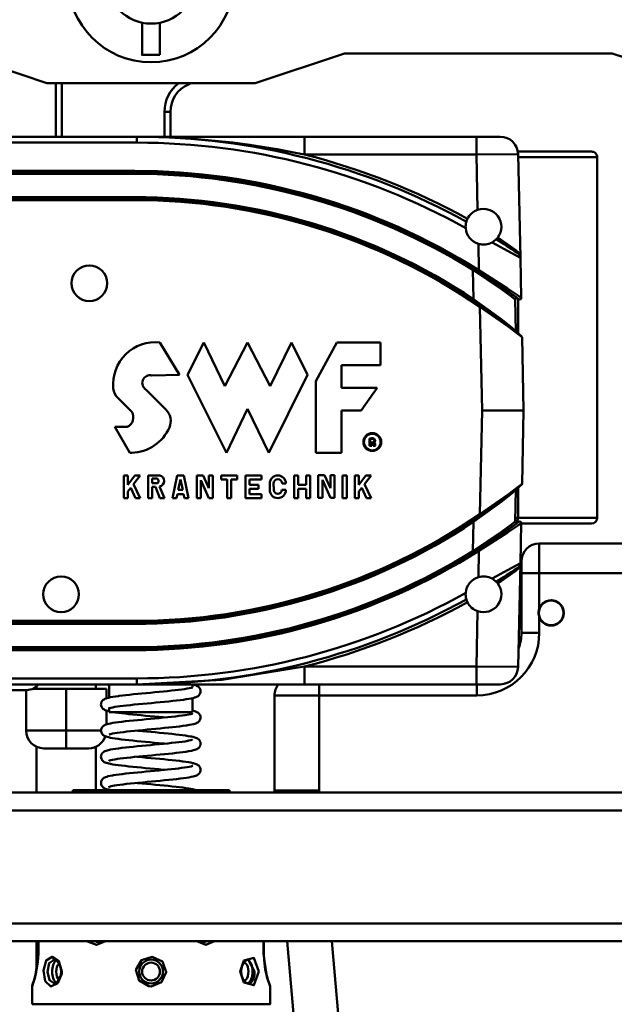
# Model space of a CAD drawing. Units: millimetres. Extents: x 59 to 11939, y 24 to 8424.
# Drawn here: x 2152 to 2321, y 6139 to 6418 of the extents above; entities that cross this region are included whole.
import ezdxf

# ---------------------------------------------------------------- set-up
doc = ezdxf.new("R2010")
doc.units = ezdxf.units.MM
doc.header["$MEASUREMENT"] = 0
doc.layers.add('(1) Shape lines', color=7, linetype='Continuous', lineweight=35, true_color=0x000000)
doc.layers.add('(6) Dimensions', color=7, linetype='Continuous', lineweight=35, true_color=0x000000)
doc.styles.add('Arial', font='arial.ttf')
doc.styles.add('Microsoft YaHei', font='arial.ttf')
doc.dimstyles.new('Vertex Style', dxfattribs={"dimscale": 20, "dimtxt": 0.18, "dimasz": 3.6, "dimexe": 1.8, "dimexo": 0.0625, "dimgap": 1.7, "dimtad": 1, "dimdec": 1, "dimdsep": 46, "dimtxsty": 'Arial', "dimblk1": 'CLOSED', "dimblk2": 'CLOSED', "dimsah": 1, "dimcen": 0.09, "dimdle": 1.8, "dimadec": 1, "dimazin": 2, "dimtfac": 0.65, "dimtdec": 4, "dimtmove": 0, "dimatfit": 3, "dimfxl": 1, "dimtolj": 1, "dimtzin": 0, "dimlwe": 25, "dimarcsym": 0})

# ---------------------------------------------------------------- blocks, each defined once
blk = doc.blocks.new('_Closed')
at = {"color": 0, "linetype": 'ByBlock', "lineweight": -2}
for p, q in [((-1, 0.166667), (0, 0)), ((-1, 0.166667), (-1, -0.166667)), ((0, 0), (-1, -0.166667)), ((0, 0), (-1, 0))]:
    blk.add_line(p, q, dxfattribs=at)
blk = doc.blocks.new('*D7')
at = {"layer": '(6) Dimensions', "color": 9, "lineweight": 25}
for p, q in [((1741.77, 6596.77), (1741.77, 5743.38)), ((2189.54, 6031.93), (2189.54, 5743.38)), ((1741.77, 5779.38), (1380.88, 5779.38)), ((2117.54, 5779.38), (1813.77, 5779.38))]:
    blk.add_line(p, q, dxfattribs=at)
at = {"layer": 'Defpoints', "color": 0}
for p in [(1741.77, 6598.02), (2189.54, 6033.18), (1741.77, 5779.38)]:
    blk.add_point(p, dxfattribs=at)
at = {"layer": '(6) Dimensions', "color": 9, "lineweight": 25, "xscale": 72, "yscale": 72, "zscale": 72}
for p, rotation in [((1741.77, 5779.38), 180.0000014787794), ((2189.54, 5779.38), 1.478779380249567e-06)]:
    blk.add_blockref('_Closed', p, dxfattribs=dict(at, rotation=rotation))
at = {"layer": '(6) Dimensions', "color": 7, "lineweight": 35, "insert": (1488.82, 5845.74), "char_height": 70, "attachment_point": 5, "rotation": 0, "style": 'Microsoft YaHei'}
blk.add_mtext('\\A1;529', dxfattribs=at)
blk = doc.blocks.new('*D8')
at = {"layer": '(6) Dimensions', "color": 9, "lineweight": 25}
for p, q in [((2188.29, 6442.64), (1240.48, 6442.64)), ((1276.48, 4176.15), (1276.48, 6370.64)), ((1571.33, 4104.15), (1240.48, 4104.15))]:
    blk.add_line(p, q, dxfattribs=at)
at = {"layer": 'Defpoints', "color": 0}
for p in [(1276.48, 6442.64), (2189.54, 6442.64), (1572.58, 4104.15)]:
    blk.add_point(p, dxfattribs=at)
at = {"layer": '(6) Dimensions', "color": 9, "lineweight": 25, "xscale": 72, "yscale": 72, "zscale": 72}
for p, rotation in [((1276.48, 6442.64), 90.00000120741826), ((1276.48, 4104.15), 270.0000012074183)]:
    blk.add_blockref('_Closed', p, dxfattribs=dict(at, rotation=rotation))
at = {"layer": '(6) Dimensions', "color": 7, "lineweight": 35, "insert": (1210.12, 4971.29), "char_height": 70, "attachment_point": 5, "rotation": 90, "style": 'Microsoft YaHei'}
blk.add_mtext('\\A1;3417', dxfattribs=at)
blk = doc.blocks.new('Crane_WorkSt_2_f4e681d9-f906-4126-879f-59bad7bcf42b')
at = {"layer": '(1) Shape lines', "color": 7, "lineweight": 50, "ltscale": 60}
for p, q in [((826.28, 2823.68), (826.28, 2834.48)), ((832.28, 2834.48), (832.28, 2823.68)), ((794.28, 2814.18), (764.28, 2824.18)), ((894.28, 2824.18), (864.28, 2814.18)), ((984.28, 2824.18), (894.28, 2824.18)), ((1044.28, 2804.18), (984.28, 2824.18)), ((864.28, 2814.18), (794.28, 2814.18)), ((797.28, 2814.18), (797.28, 2796.18)), ((799.28, 2796.18), (799.28, 2814.18)), ((841.85, 2813.75), (841.68, 2814.16)), ((833.78, 2804.56), (833.78, 2796.18)), ((835.78, 2804.56), (833.78, 2804.56)), ((835.78, 2796.18), (835.78, 2804.56)), ((824.53, 2796.18), (762.03, 2796.18)), ((824.53, 2796.18), (826.57, 2796.17)), ((824.53, 2796.18), (824.53, 2794.18)), ((880.84, 2790.18), (880.84, 2796.18)), ((938.66, 2796.18), (880.84, 2796.18)), ((938.66, 2790.18), (938.66, 2796.18)), ((946.66, 2796.18), (938.66, 2796.18)), ((762.03, 2794.18), (824.53, 2794.18)), ((880.84, 2790.18), (938.66, 2790.18)), ((938.66, 2790.18), (952.66, 2790.31)), ((938.66, 2790.18), (939.06, 2771.6)), ((953.42, 2755.45), (952.66, 2790.31)), ((952.68, 2789.28), (979.25, 2789.28)), ((977.35, 2791.18), (952.75, 2791.18)), ((979.25, 2789.28), (979.25, 2668.08)), ((823.78, 2784.68), (762.78, 2784.68)), ((762.78, 2784.18), (823.78, 2784.18)), ((762.78, 2783.68), (823.78, 2783.68)), ((823.78, 2784.68), (823.78, 2784.18)), ((823.78, 2784.18), (823.78, 2783.68)), ((823.78, 2775.88), (762.78, 2775.88)), ((823.78, 2775.88), (823.78, 2775.38)), ((823.78, 2775.38), (762.78, 2775.38)), ((762.78, 2774.88), (823.78, 2774.88)), ((823.78, 2775.38), (823.78, 2774.88)), ((939.31, 2760.18), (939.5, 2751.34)), ((953.71, 2741.99), (953.42, 2755.45)), ((937.72, 2751.76), (937.5, 2751.41)), ((937.5, 2751.41), (937.71, 2741.61)), ((939.5, 2751.34), (939.24, 2750.92)), ((937.71, 2741.61), (937.44, 2741.19)), ((940.05, 2739.43), (939.77, 2739.02)), ((951.95, 2730.88), (951.72, 2741.46)), ((952.67, 2730.08), (952.67, 2741.75)), ((939.77, 2739.02), (940.53, 2704.18)), ((832.26, 2727.06), (838.86, 2716.17)), ((841.58, 2716.17), (847.03, 2727.06)), ((847.03, 2727.06), (854.12, 2712.35)), ((854.12, 2712.35), (861.74, 2727.06)), ((861.74, 2727.06), (869.37, 2712.35)), ((869.37, 2712.35), (876.46, 2727.06)), ((876.46, 2727.06), (881.9, 2716.17)), ((884.63, 2713.99), (891.71, 2727.06)), ((891.71, 2727.06), (906.42, 2727.06)), ((906.42, 2727.06), (906.42, 2719.44)), ((954.53, 2704.18), (954, 2728.78)), ((906.42, 2719.44), (893.35, 2719.44)), ((893.35, 2719.44), (893.35, 2711.81)), ((838.86, 2716.17), (829.59, 2715.97)), ((854.66, 2690.01), (841.58, 2716.17)), ((881.9, 2716.17), (868.83, 2690.01)), ((884.63, 2690.01), (884.63, 2713.99)), ((827.62, 2711.18), (834.28, 2704.52)), ((893.35, 2711.81), (905.33, 2711.81)), ((905.33, 2711.81), (899.89, 2704.18)), ((822.77, 2703.7), (818.17, 2708.31)), ((861.74, 2704.73), (854.66, 2690.01)), ((868.83, 2690.01), (861.74, 2704.73)), ((893.35, 2704.18), (893.35, 2690.01)), ((899.89, 2704.18), (893.35, 2704.18)), ((940.53, 2704.18), (939.77, 2669.34)), ((940.53, 2704.18), (954.53, 2704.18)), ((954, 2679.58), (954.53, 2704.18)), ((822.1, 2690.01), (817.07, 2698.73)), ((817.07, 2698.73), (821.23, 2698.73)), ((902.73, 2692.27), (902.73, 2694.76)), ((902.93, 2694.6), (902.93, 2692.48)), ((903.27, 2692.48), (903.27, 2693.39)), ((903.27, 2693.39), (903.58, 2693.39)), ((903.47, 2693.19), (903.47, 2692.27)), ((903.58, 2693.19), (903.47, 2693.19)), ((903.82, 2692.69), (903.75, 2693.05)), ((903.95, 2693.09), (904.02, 2692.73)), ((904.38, 2692.75), (904.3, 2693.16)), ((904.49, 2693.2), (904.58, 2692.79)), ((822.79, 2690.01), (822.1, 2690.01)), ((893.35, 2690.01), (884.63, 2690.01)), ((903.47, 2692.27), (902.73, 2692.27)), ((902.93, 2692.48), (903.27, 2692.48)), ((904.77, 2692.27), (903.99, 2692.27)), ((904.1, 2692.48), (904.46, 2692.48)), ((820.12, 2682.39), (821.48, 2682.39)), ((820.12, 2674.76), (820.12, 2682.39)), ((821.48, 2679.21), (823.86, 2682.39)), ((821.48, 2682.39), (821.48, 2679.21)), ((825.57, 2682.39), (823.37, 2679.46)), ((823.86, 2682.39), (825.57, 2682.39)), ((828.29, 2682.39), (832.23, 2682.39)), ((828.29, 2674.76), (828.29, 2682.39)), ((829.65, 2681.3), (829.65, 2679.72)), ((831.31, 2681.3), (829.65, 2681.3)), ((829.65, 2679.72), (831.05, 2679.72)), ((836.46, 2674.76), (838.1, 2682.39)), ((838.1, 2682.39), (840.28, 2682.39)), ((839.19, 2680.97), (838.44, 2677.48)), ((839.93, 2677.48), (839.19, 2680.97)), ((840.28, 2682.39), (841.91, 2674.76)), ((844.64, 2682.39), (846.75, 2682.39)), ((844.64, 2674.76), (844.64, 2682.39)), ((848.72, 2674.76), (846, 2680.75)), ((846, 2680.75), (846, 2674.76)), ((846.75, 2682.39), (848.72, 2678.05)), ((848.72, 2678.05), (848.72, 2682.39)), ((848.72, 2682.39), (850.08, 2682.39)), ((850.08, 2682.39), (850.08, 2674.76)), ((852.81, 2681.02), (852.81, 2682.39)), ((852.81, 2682.39), (858.26, 2682.39)), ((854.85, 2681.02), (852.81, 2681.02)), ((854.85, 2674.76), (854.85, 2681.02)), ((858.26, 2681.02), (856.21, 2681.02)), ((856.21, 2681.02), (856.21, 2674.76)), ((858.26, 2682.39), (858.26, 2681.02)), ((860.98, 2682.39), (866.43, 2682.39)), ((860.98, 2674.76), (860.98, 2682.39)), ((866.43, 2681.02), (862.34, 2681.02)), ((862.34, 2681.02), (862.34, 2679.25)), ((866.43, 2682.39), (866.43, 2681.02)), ((869.16, 2677.48), (869.16, 2679.66)), ((870.46, 2679.66), (870.57, 2677.48)), ((874.6, 2679.66), (873.3, 2679.66)), ((877.33, 2682.39), (878.69, 2682.39)), ((877.33, 2674.76), (877.33, 2682.39)), ((878.69, 2682.39), (878.69, 2679.25)), ((881.41, 2682.39), (882.78, 2682.39)), ((881.41, 2679.25), (881.41, 2682.39)), ((882.78, 2682.39), (882.78, 2674.76)), ((885.5, 2682.49), (887.62, 2682.49)), ((885.5, 2674.87), (885.5, 2682.49)), ((886.86, 2680.86), (886.86, 2674.87)), ((889.59, 2674.87), (886.86, 2680.86)), ((887.62, 2682.49), (889.6, 2678.14)), ((889.6, 2682.49), (890.96, 2682.49)), ((889.6, 2678.14), (889.6, 2682.49)), ((890.96, 2682.49), (890.96, 2674.87)), ((893.68, 2682.39), (895.05, 2682.39)), ((893.68, 2674.76), (893.68, 2682.39)), ((895.05, 2682.39), (895.05, 2674.76)), ((897.77, 2682.38), (899.13, 2682.37)), ((897.77, 2674.75), (897.77, 2682.38)), ((899.13, 2679.2), (901.52, 2682.38)), ((899.13, 2682.37), (899.13, 2679.2)), ((903.22, 2682.37), (901.03, 2679.45)), ((901.52, 2682.38), (903.22, 2682.37)), ((822.45, 2678.23), (821.48, 2676.94)), ((821.48, 2676.94), (821.48, 2674.76)), ((824.06, 2674.76), (822.45, 2678.23)), ((823.37, 2679.46), (825.57, 2674.76)), ((830.73, 2678.57), (829.65, 2678.57)), ((829.65, 2678.57), (829.65, 2674.76)), ((832.27, 2674.76), (830.73, 2678.57)), ((832.16, 2678.66), (833.74, 2674.76)), ((838.44, 2677.48), (839.93, 2677.48)), ((862.34, 2679.25), (865.34, 2679.25)), ((865.34, 2677.89), (862.34, 2677.89)), ((862.34, 2677.89), (862.34, 2676.12)), ((865.34, 2679.25), (865.34, 2677.89)), ((873.19, 2677.48), (874.6, 2677.48)), ((878.69, 2679.25), (881.41, 2679.25)), ((878.69, 2677.89), (878.69, 2674.76)), ((881.41, 2677.89), (878.69, 2677.89)), ((881.41, 2674.76), (881.41, 2677.89)), ((900.1, 2678.21), (899.13, 2676.93)), ((899.13, 2676.93), (899.13, 2674.75)), ((901.72, 2674.75), (900.1, 2678.21)), ((901.03, 2679.45), (903.22, 2674.75)), ((951.72, 2666.9), (951.95, 2677.48)), ((952.67, 2668.08), (952.67, 2678.28)), ((821.48, 2674.76), (820.12, 2674.76)), ((825.57, 2674.76), (824.06, 2674.76)), ((829.65, 2674.76), (828.29, 2674.76)), ((833.74, 2674.76), (832.27, 2674.76)), ((837.86, 2674.76), (836.46, 2674.76)), ((838.15, 2676.12), (837.86, 2674.76)), ((840.23, 2676.12), (838.15, 2676.12)), ((840.52, 2674.76), (840.23, 2676.12)), ((841.91, 2674.76), (840.52, 2674.76)), ((846, 2674.76), (844.64, 2674.76)), ((850.08, 2674.76), (848.72, 2674.76)), ((856.21, 2674.76), (854.85, 2674.76)), ((866.43, 2674.76), (860.98, 2674.76)), ((862.34, 2676.12), (866.43, 2676.12)), ((866.43, 2676.12), (866.43, 2674.76)), ((878.69, 2674.76), (877.33, 2674.76)), ((882.78, 2674.76), (881.41, 2674.76)), ((886.86, 2674.87), (885.5, 2674.87)), ((890.96, 2674.87), (889.59, 2674.87)), ((895.05, 2674.76), (893.68, 2674.76)), ((899.13, 2674.75), (897.77, 2674.75)), ((903.22, 2674.75), (901.72, 2674.75)), ((937.44, 2667.17), (937.71, 2666.75)), ((937.71, 2666.75), (937.5, 2656.95)), ((939.77, 2669.34), (940.05, 2668.93)), ((952.67, 2668.08), (951.75, 2668.08)), ((979.25, 2668.08), (952.67, 2668.08)), ((953.42, 2652.91), (953.71, 2666.37)), ((953.99, 2666.18), (977.35, 2666.18)), ((937.5, 2656.95), (937.71, 2656.61)), ((939.24, 2657.44), (939.5, 2657.02)), ((939.5, 2657.02), (939.31, 2648.18)), ((1020.78, 2659.48), (959.78, 2659.48)), ((959.78, 2649.48), (959.78, 2659.48)), ((953.78, 2653.48), (953.78, 2649.48)), ((952.66, 2618.05), (953.42, 2652.91)), ((953.78, 2648.18), (953.31, 2648.18)), ((953.78, 2649.48), (953.78, 2629.48)), ((953.78, 2649.48), (959.78, 2649.48)), ((959.78, 2649.48), (1020.78, 2649.48)), ((959.78, 2637.62), (959.78, 2649.48)), ((939.06, 2636.76), (938.66, 2618.18)), ((823.78, 2633.48), (762.78, 2633.48)), ((823.78, 2633.48), (823.78, 2632.98)), ((959.78, 2629.48), (959.78, 2634.74)), ((762.78, 2632.98), (823.78, 2632.98)), ((762.78, 2632.48), (823.78, 2632.48)), ((823.78, 2632.98), (823.78, 2632.48)), ((953.78, 2629.48), (959.78, 2629.48)), ((823.78, 2624.68), (762.78, 2624.68)), ((823.78, 2624.18), (762.78, 2624.18)), ((762.78, 2623.68), (823.78, 2623.68)), ((823.78, 2624.68), (823.78, 2624.18)), ((823.78, 2624.18), (823.78, 2623.68)), ((880.84, 2612.18), (880.84, 2618.18)), ((938.66, 2618.18), (880.84, 2618.18)), ((938.66, 2612.18), (938.66, 2618.18)), ((952.66, 2618.05), (938.66, 2618.18)), ((824.53, 2614.18), (762.03, 2614.18)), ((824.53, 2614.18), (824.53, 2612.18)), ((762.03, 2612.18), (824.53, 2612.18)), ((787.24, 2610.18), (787.24, 2596.68)), ((800.76, 2610.68), (789.47, 2610.68)), ((790.75, 2610.68), (790.75, 2611.58)), ((800.76, 2610.68), (800.76, 2596.68)), ((814.26, 2610.68), (800.76, 2610.68)), ((810.75, 2612.18), (810.75, 2610.68)), ((814.26, 2610.68), (814.26, 2607.49)), ((815.18, 2607.75), (815.18, 2612.18)), ((843.18, 2612.18), (843.18, 2611.27)), ((880.84, 2612.18), (938.66, 2612.18)), ((885.78, 2612.2), (885.78, 2608.48)), ((938.66, 2612.18), (946.66, 2612.18)), ((938.78, 2612.19), (938.78, 2608.48)), ((843.18, 2607.53), (843.18, 2602.78)), ((870.78, 2608.48), (885.78, 2608.48)), ((870.78, 2608.48), (870.78, 2576.48)), ((885.78, 2576.48), (885.78, 2608.48)), ((885.78, 2608.48), (938.78, 2608.48)), ((815.18, 2602.78), (815.18, 2604.03)), ((814.26, 2603.37), (814.26, 2598.7)), ((815.18, 2602.78), (843.18, 2602.78)), ((800.76, 2596.68), (787.24, 2596.68)), ((812.44, 2596.68), (800.76, 2596.68)), ((800.76, 2590.68), (800.76, 2596.68)), ((790.75, 2575.85), (790.75, 2591.24)), ((793.24, 2590.68), (800.76, 2590.68)), ((800.76, 2590.68), (808.26, 2590.68)), ((810.75, 2591.24), (810.75, 2576.68)), ((1115.15, 2575.85), (575.41, 2575.85)), ((802.86, 2575.85), (802.97, 2576.68)), ((802.97, 2576.68), (855.59, 2576.68)), ((855.59, 2576.68), (855.71, 2575.85)), ((870.78, 2576.48), (885.78, 2576.48)), ((1165.28, 2569.85), (525.28, 2569.85)), ((1165.28, 2531.85), (525.28, 2531.85)), ((1165.28, 2525.85), (525.28, 2525.85)), ((790.75, 2516.07), (790.75, 2525.85)), ((791.38, 2521.68), (791.38, 2525.85)), ((791.38, 2521.68), (791.38, 2525.85)), ((791.45, 2521.68), (791.45, 2525.85)), ((810.67, 2525.76), (810.34, 2525.85)), ((867.11, 2525.85), (867.11, 2521.68)), ((867.18, 2525.85), (867.18, 2521.68)), ((867.18, 2525.85), (867.18, 2521.68)), ((875.02, 2525.85), (886.69, 2392.42)), ((901.64, 2393.73), (890.08, 2525.85)), ((861.41, 2511.77), (861.4, 2511.77)), ((789.28, 2504.68), (789.28, 2510.68)), ((869.28, 2510.68), (869.28, 2504.68)), ((789.28, 2504.68), (789.28, 2504.68)), ((869.28, 2504.68), (869.28, 2504.68))]:
    blk.add_line(p, q, dxfattribs=at)
at = {"layer": '(1) Shape lines', "color": 7, "lineweight": 50, "ltscale": 20}
for p, q in [((953, 2756.63), (952.95, 2756.72)), ((952.95, 2651.64), (953, 2651.73)), ((789.33, 2610.58), (787.36, 2610.18)), ((790.98, 2611.73), (789.33, 2610.58)), ((791.26, 2612.18), (790.98, 2611.73)), ((815.18, 2611.93), (814.87, 2612)), ((842.95, 2611.07), (843.24, 2611.19)), ((843.09, 2611.13), (843.14, 2611.16)), ((843.18, 2612.14), (843.32, 2612.11)), ((845.32, 2611.23), (845.54, 2610.96)), ((812.77, 2606.49), (812.97, 2606.76)), ((812.97, 2606.76), (813.22, 2606.99)), ((813.22, 2606.99), (813.46, 2607.13)), ((813.46, 2607.13), (813.75, 2607.3)), ((813.75, 2607.3), (814.13, 2607.45)), ((814.13, 2607.45), (814.44, 2607.56)), ((814.44, 2607.56), (814.95, 2607.7)), ((814.95, 2607.7), (815.6, 2607.84)), ((815.6, 2607.84), (816.38, 2607.98)), ((816.38, 2607.98), (817.29, 2608.12)), ((817.29, 2608.12), (818.3, 2608.26)), ((818.3, 2608.26), (818.54, 2608.29)), ((818.54, 2608.29), (819.63, 2608.43)), ((822.08, 2608.7), (823.4, 2608.84)), ((823.4, 2608.84), (824.79, 2608.97)), ((824.79, 2608.97), (826.21, 2609.11)), ((830.57, 2609.52), (832.01, 2609.66)), ((832.01, 2609.66), (833.42, 2609.79)), ((839.03, 2606.88), (837.84, 2606.74)), ((842.01, 2607.3), (841.13, 2607.16)), ((842.77, 2607.44), (842.01, 2607.3)), ((843.41, 2607.58), (842.77, 2607.44)), ((843.9, 2607.72), (843.41, 2607.58)), ((844.21, 2607.81), (843.9, 2607.72)), ((844.57, 2607.95), (844.21, 2607.81)), ((845.35, 2608.47), (845.08, 2608.26)), ((845.56, 2608.73), (845.35, 2608.47)), ((845.89, 2609.51), (845.79, 2609.18)), ((812.44, 2605.35), (812.45, 2605.69)), ((812.49, 2605.02), (812.44, 2605.35)), ((812.45, 2605.69), (812.54, 2606.03)), ((812.61, 2604.7), (812.49, 2605.02)), ((812.54, 2606.03), (812.68, 2606.34)), ((812.68, 2604.55), (812.61, 2604.7)), ((812.68, 2606.34), (812.77, 2606.49)), ((812.85, 2604.26), (812.68, 2604.55)), ((813.08, 2604), (812.85, 2604.26)), ((813.36, 2603.81), (813.08, 2604)), ((813.57, 2603.66), (813.36, 2603.81)), ((813.88, 2603.52), (813.57, 2603.66)), ((814.24, 2603.38), (813.88, 2603.52)), ((815.24, 2604.14), (815.02, 2604.01)), ((815.16, 2604.11), (815.18, 2604.12)), ((815.34, 2604.18), (815.24, 2604.14)), ((815.77, 2604.3), (815.28, 2604.16)), ((816.39, 2604.43), (815.77, 2604.3)), ((818.89, 2604.82), (818.01, 2604.7)), ((822.31, 2605.22), (821.04, 2605.08)), ((823.65, 2605.36), (822.31, 2605.22)), ((825.05, 2605.49), (823.65, 2605.36)), ((829.44, 2605.91), (827.95, 2605.77)), ((830.92, 2606.05), (829.44, 2605.91)), ((832.39, 2606.19), (830.92, 2606.05)), ((833.83, 2606.32), (832.39, 2606.19)), ((837.84, 2606.74), (836.57, 2606.6)), ((814.74, 2603.24), (814.24, 2603.38)), ((815.05, 2603.17), (814.74, 2603.24)), ((815.18, 2603.14), (815.05, 2603.17)), ((817.31, 2602.75), (817.11, 2602.78)), ((818.3, 2602.61), (817.31, 2602.75)), ((819.39, 2602.47), (818.3, 2602.61)), ((820.58, 2602.34), (819.39, 2602.47)), ((821.84, 2602.2), (820.58, 2602.34)), ((823.18, 2602.06), (821.84, 2602.2)), ((824.56, 2601.92), (823.18, 2602.06)), ((825.99, 2601.78), (824.56, 2601.92)), ((827.45, 2601.65), (825.99, 2601.78)), ((827.63, 2600.45), (829.11, 2600.59)), ((829.11, 2600.59), (830.59, 2600.73)), ((831.86, 2601.23), (830.4, 2601.37)), ((830.59, 2600.73), (832.05, 2600.86)), ((833.29, 2601.1), (831.86, 2601.23)), ((832.05, 2600.86), (833.48, 2601)), ((833.85, 2601.04), (833.29, 2601.1)), ((833.48, 2601), (834.87, 2601.14)), ((838.64, 2601.55), (839.72, 2601.69)), ((839.72, 2601.69), (840.71, 2601.83)), ((840.58, 2601.81), (841.29, 2601.92)), ((841.29, 2601.92), (842.02, 2602.06)), ((842.02, 2602.06), (842.62, 2602.19)), ((842.62, 2602.19), (843.1, 2602.32)), ((843.18, 2603.34), (843.51, 2603.27)), ((843.51, 2603.27), (844.02, 2603.13)), ((844.02, 2603.13), (844.41, 2602.99)), ((844.41, 2602.99), (844.71, 2602.86)), ((844.71, 2602.86), (844.95, 2602.71)), ((844.95, 2602.71), (845.23, 2602.52)), ((845.23, 2602.52), (845.47, 2602.28)), ((845.47, 2602.28), (845.65, 2601.99)), ((845.65, 2601.99), (845.74, 2601.84)), ((845.84, 2600.51), (845.7, 2600.2)), ((845.74, 2601.84), (845.86, 2601.52)), ((845.92, 2600.84), (845.84, 2600.51)), ((845.86, 2601.52), (845.92, 2601.19)), ((845.92, 2601.19), (845.92, 2600.84)), ((812.44, 2596.65), (812.47, 2596.99)), ((812.47, 2596.99), (812.57, 2597.31)), ((812.57, 2597.31), (812.73, 2597.62)), ((813.03, 2598.03), (813.29, 2598.24)), ((813.29, 2598.24), (813.53, 2598.39)), ((813.53, 2598.39), (813.83, 2598.55)), ((813.83, 2598.55), (814.21, 2598.69)), ((814.21, 2598.69), (814.52, 2598.78)), ((814.52, 2598.78), (815.04, 2598.92)), ((817.36, 2599.34), (818.37, 2599.48)), ((821.97, 2599.9), (823.32, 2600.03)), ((826.53, 2596.84), (825.11, 2596.7)), ((827.97, 2596.98), (826.53, 2596.84)), ((829.43, 2597.11), (827.97, 2596.98)), ((830.9, 2597.25), (829.43, 2597.11)), ((832.34, 2597.39), (830.9, 2597.25)), ((833.76, 2597.52), (832.34, 2597.39)), ((837.72, 2597.94), (836.46, 2597.8)), ((838.89, 2598.07), (837.72, 2597.94)), ((839.98, 2598.21), (838.89, 2598.07)), ((840.96, 2598.35), (839.98, 2598.21)), ((842.88, 2598.67), (842.11, 2598.53)), ((843.52, 2598.81), (842.88, 2598.67)), ((844.02, 2598.95), (843.52, 2598.81)), ((845.44, 2599.77), (845.19, 2599.54)), ((812.47, 2596.31), (812.44, 2596.65)), ((812.57, 2595.98), (812.47, 2596.31)), ((812.64, 2595.83), (812.57, 2595.98)), ((812.8, 2595.53), (812.64, 2595.83)), ((813.02, 2595.27), (812.8, 2595.53)), ((813.29, 2595.06), (813.02, 2595.27)), ((813.5, 2594.91), (813.29, 2595.06)), ((813.8, 2594.76), (813.5, 2594.91)), ((814.16, 2594.61), (813.8, 2594.76)), ((814.48, 2594.52), (814.16, 2594.61)), ((815.45, 2595.42), (815.15, 2595.31)), ((815.69, 2595.48), (815.19, 2595.35)), ((815.26, 2595.35), (815.24, 2595.34)), ((815.24, 2595.34), (815.25, 2595.35)), ((816.31, 2595.62), (815.69, 2595.48)), ((817.06, 2595.75), (816.31, 2595.62)), ((817.25, 2593.96), (816.37, 2594.1)), ((817.93, 2595.89), (817.06, 2595.75)), ((818.25, 2593.82), (817.25, 2593.96)), ((818.91, 2596.03), (817.93, 2595.89)), ((819.99, 2596.16), (818.91, 2596.03)), ((821.17, 2596.3), (819.99, 2596.16)), ((822.42, 2596.43), (821.17, 2596.3)), ((823.74, 2596.57), (822.42, 2596.43)), ((825.11, 2596.7), (823.74, 2596.57)), ((824.51, 2596.65), (824.93, 2596.6)), ((824.93, 2596.6), (826.35, 2596.47)), ((833.59, 2595.78), (834.98, 2595.65)), ((837.58, 2595.37), (838.77, 2595.23)), ((838.77, 2595.23), (839.87, 2595.1)), ((839.87, 2595.1), (840.87, 2594.96)), ((840.87, 2594.96), (841.76, 2594.82)), ((841.76, 2594.82), (842.53, 2594.68)), ((842.53, 2594.68), (842.82, 2594.63)), ((842.61, 2593.39), (843.09, 2593.52)), ((842.82, 2594.63), (843.48, 2594.49)), ((843.48, 2594.49), (844, 2594.34)), ((844, 2594.34), (844.38, 2594.2)), ((844.38, 2594.2), (844.69, 2594.07)), ((844.69, 2594.07), (844.92, 2593.93)), ((844.92, 2593.93), (845.21, 2593.74)), ((845.21, 2593.74), (845.45, 2593.5)), ((815, 2590.12), (815.65, 2590.26)), ((833.3, 2592.3), (831.86, 2592.44)), ((832.05, 2592.07), (833.49, 2592.21)), ((833.85, 2592.25), (833.3, 2592.3)), ((838.64, 2592.76), (839.72, 2592.9)), ((844.34, 2590.28), (844.03, 2590.16)), ((844.71, 2590.42), (844.34, 2590.28)), ((845.45, 2590.99), (845.21, 2590.75)), ((845.45, 2593.5), (845.63, 2593.22)), ((845.64, 2591.27), (845.45, 2590.99)), ((845.63, 2593.22), (845.72, 2593.07)), ((845.71, 2591.43), (845.64, 2591.27)), ((845.85, 2591.74), (845.71, 2591.43)), ((845.72, 2593.07), (845.85, 2592.75)), ((845.85, 2592.75), (845.92, 2592.41)), ((845.92, 2592.07), (845.85, 2591.74)), ((845.92, 2592.41), (845.92, 2592.07)), ((812.48, 2587.46), (812.44, 2587.8)), ((812.83, 2586.69), (812.66, 2586.99)), ((813, 2589.2), (813.25, 2589.42)), ((814.49, 2589.98), (815, 2590.12)), ((817.09, 2586.97), (816.34, 2586.83)), ((817.96, 2587.1), (817.09, 2586.97)), ((818.94, 2587.24), (817.96, 2587.1)), ((820.01, 2587.37), (818.94, 2587.24)), ((821.18, 2587.51), (820.01, 2587.37)), ((822.43, 2587.64), (821.18, 2587.51)), ((823.75, 2587.78), (822.43, 2587.64)), ((825.12, 2587.91), (823.75, 2587.78)), ((824.51, 2587.85), (824.91, 2587.81)), ((824.91, 2587.81), (826.33, 2587.67)), ((826.53, 2588.05), (825.12, 2587.91)), ((826.33, 2587.67), (827.78, 2587.54)), ((827.98, 2588.18), (826.53, 2588.05)), ((827.78, 2587.54), (829.25, 2587.4)), ((829.44, 2588.32), (827.98, 2588.18)), ((829.25, 2587.4), (830.72, 2587.26)), ((830.9, 2588.46), (829.44, 2588.32)), ((830.72, 2587.26), (832.18, 2587.12)), ((832.34, 2588.59), (830.9, 2588.46)), ((832.18, 2587.12), (833.62, 2586.99)), ((833.76, 2588.73), (832.34, 2588.59)), ((833.62, 2586.99), (835.01, 2586.85)), ((835.14, 2588.87), (833.76, 2588.73)), ((836.46, 2589), (835.14, 2588.87)), ((837.72, 2589.14), (836.46, 2589)), ((838.89, 2589.28), (837.72, 2589.14)), ((839.98, 2589.42), (838.89, 2589.28)), ((840.97, 2589.55), (839.98, 2589.42)), ((841.84, 2589.69), (840.97, 2589.55)), ((843.53, 2590.02), (842.89, 2589.88)), ((844.03, 2590.16), (843.53, 2590.02)), ((813.06, 2586.44), (812.83, 2586.69)), ((815.41, 2586.61), (815.19, 2586.53)), ((815.19, 2586.53), (815.24, 2586.55)), ((815.73, 2586.7), (815.24, 2586.56)), ((816.34, 2586.83), (815.73, 2586.7)), ((834.79, 2583.54), (836.1, 2583.68)), ((835.01, 2586.85), (836.35, 2586.71)), ((836.35, 2586.71), (837.63, 2586.57)), ((837.63, 2586.57), (838.83, 2586.43)), ((838.83, 2586.43), (839.94, 2586.29)), ((839.94, 2586.29), (840.94, 2586.16)), ((840.94, 2586.16), (841.84, 2586.02)), ((841.84, 2586.02), (842.61, 2585.88)), ((842.61, 2585.88), (843.26, 2585.74)), ((843.26, 2585.74), (843.57, 2585.66)), ((843.57, 2585.66), (844.09, 2585.52)), ((844.09, 2585.52), (844.48, 2585.38)), ((844.48, 2585.38), (844.78, 2585.23)), ((844.78, 2585.23), (845.02, 2585.08)), ((845.02, 2585.08), (845.29, 2584.88)), ((845.29, 2584.88), (845.51, 2584.62)), ((845.51, 2584.62), (845.68, 2584.33)), ((845.68, 2584.33), (845.77, 2584.18)), ((845.77, 2584.18), (845.88, 2583.85)), ((845.88, 2583.85), (845.92, 2583.51)), ((812.92, 2580.32), (813.16, 2580.56)), ((813.16, 2580.56), (813.45, 2580.74)), ((813.45, 2580.74), (813.69, 2580.89)), ((813.69, 2580.89), (814, 2581.01)), ((814, 2581.01), (814.37, 2581.16)), ((814.37, 2581.16), (814.89, 2581.3)), ((816.34, 2581.58), (816.62, 2581.63)), ((816.62, 2581.63), (817.51, 2581.77)), ((817.51, 2581.77), (818.51, 2581.9)), ((818.51, 2581.9), (819.6, 2582.04)), ((819.6, 2582.04), (820.79, 2582.18)), ((820.79, 2582.18), (822.06, 2582.32)), ((822.06, 2582.32), (823.39, 2582.45)), ((833.42, 2583.41), (834.79, 2583.54)), ((837.85, 2580.36), (836.57, 2580.22)), ((839.04, 2580.5), (837.85, 2580.36)), ((840.14, 2580.64), (839.04, 2580.5)), ((841.14, 2580.78), (840.14, 2580.64)), ((842.03, 2580.92), (841.14, 2580.78)), ((842.79, 2581.06), (842.03, 2580.92)), ((843.43, 2581.2), (842.79, 2581.06)), ((843.93, 2581.34), (843.43, 2581.2)), ((844.24, 2581.44), (843.93, 2581.34)), ((844.61, 2581.59), (844.24, 2581.44)), ((844.9, 2581.75), (844.61, 2581.59)), ((845.12, 2581.9), (844.9, 2581.75)), ((845.38, 2582.12), (845.12, 2581.9)), ((845.59, 2582.39), (845.38, 2582.12)), ((845.74, 2582.69), (845.59, 2582.39)), ((845.81, 2582.84), (845.74, 2582.69)), ((845.9, 2583.17), (845.81, 2582.84)), ((845.92, 2583.51), (845.9, 2583.17)), ((812.45, 2578.89), (812.45, 2579.23)), ((812.9, 2577.81), (812.71, 2578.09)), ((813.14, 2577.57), (812.9, 2577.81)), ((813.36, 2577.42), (813.14, 2577.57)), ((813.64, 2577.24), (813.36, 2577.42)), ((815.34, 2577.79), (814.99, 2577.66)), ((815.26, 2577.76), (815.09, 2577.66)), ((815.83, 2577.93), (815.34, 2577.79)), ((816.44, 2578.06), (815.83, 2577.93)), ((817.11, 2578.18), (816.44, 2578.06)), ((817.79, 2578.29), (816.91, 2578.15)), ((818.78, 2578.42), (817.79, 2578.29)), ((819.87, 2578.56), (818.78, 2578.42)), ((821.06, 2578.7), (819.87, 2578.56)), ((822.33, 2578.83), (821.06, 2578.7)), ((823.66, 2578.97), (822.33, 2578.83)), ((825.06, 2579.11), (823.66, 2578.97)), ((824.49, 2579.05), (824.88, 2579.02)), ((824.88, 2579.02), (826.31, 2578.88)), ((826.49, 2579.25), (825.06, 2579.11)), ((826.31, 2578.88), (827.77, 2578.74)), ((827.96, 2579.39), (826.49, 2579.25)), ((827.77, 2578.74), (829.25, 2578.6)), ((829.44, 2579.52), (827.96, 2579.39)), ((829.25, 2578.6), (830.73, 2578.46)), ((830.92, 2579.66), (829.44, 2579.52)), ((830.73, 2578.46), (832.2, 2578.32)), ((832.38, 2579.8), (830.92, 2579.66)), ((832.2, 2578.32), (833.64, 2578.19)), ((833.82, 2579.94), (832.38, 2579.8)), ((833.64, 2578.19), (835.05, 2578.05)), ((835.22, 2580.08), (833.82, 2579.94)), ((835.05, 2578.05), (836.4, 2577.91)), ((836.57, 2580.22), (835.22, 2580.08)), ((836.4, 2577.91), (837.68, 2577.77)), ((837.68, 2577.77), (838.88, 2577.63)), ((838.88, 2577.63), (840, 2577.49)), ((840, 2577.49), (841.01, 2577.35)), ((842.69, 2577.07), (843.34, 2576.93)), ((844.16, 2576.7), (844.2, 2576.68)), ((811.49, 2525.62), (812.22, 2525.85)), ((846.48, 2525.85), (847.64, 2525.61)), ((791.24, 2518.91), (791.39, 2521.68)), ((791.25, 2518.91), (791.39, 2521.68)), ((867.18, 2521.68), (867.3, 2519.22)), ((790.57, 2515), (791.25, 2518.91)), ((791.22, 2518.77), (791.24, 2518.91)), ((797.01, 2519.62), (796.2, 2519.73)), ((797.71, 2519.16), (797.01, 2519.62)), ((860, 2517.91), (859.67, 2516.82)), ((860.52, 2518.81), (860, 2517.91)), ((861.47, 2519.67), (860.5, 2518.76)), ((862.25, 2519.76), (861.26, 2519.48)), ((789.87, 2512.52), (790.36, 2514.17)), ((790.36, 2514.19), (790.62, 2515.32)), ((798.25, 2512.85), (798.92, 2514.51)), ((799.04, 2515.68), (798.86, 2517.04)), ((798.92, 2514.51), (799.04, 2515.68)), ((867.66, 2516.62), (867.7, 2516.36)), ((867.69, 2516.39), (868.19, 2514.23)), ((867.97, 2515.16), (868.2, 2514.2)), ((868.19, 2514.23), (868.69, 2512.55)), ((789.46, 2511.33), (789.87, 2512.52)), ((796.69, 2511.64), (797.54, 2512.05)), ((797.41, 2511.91), (798.25, 2512.85)), ((860.49, 2512.6), (861.31, 2511.86)), ((861.31, 2511.86), (862.36, 2511.61)), ((868.46, 2513.3), (868.69, 2512.53)), ((868.69, 2512.55), (869.06, 2511.45)), ((868.74, 2512.41), (869.12, 2511.28)), ((869.06, 2511.45), (869.21, 2511.06)), ((869.12, 2511.28), (869.21, 2511.06))]:
    blk.add_line(p, q, dxfattribs=at)
at = {"layer": '(1) Shape lines', "color": 7, "lineweight": 50, "ltscale": 60}
for points in [[(832.28, 2823.68), (826.28, 2823.68), (826.28, 2823.68)], [(880.84, 2796.18), (824.53, 2796.18)], [(843.66, 2795.49), (856.77, 2794.22), (862.53, 2793.46), (871.63, 2791.99), (877.85, 2790.8), (880.84, 2790.18)], [(951.88, 2758.09), (945.81, 2762.3)], [(943.92, 2760.67), (950.55, 2757.08), (953.42, 2755.45)], [(952.87, 2757.16), (951.88, 2758.09)], [(952.22, 2757.28), (953.03, 2756.59)], [(953.36, 2755.96), (952.87, 2757.16)], [(937.5, 2751.41), (947.08, 2744.9), (950.42, 2742.44), (951.72, 2741.46)], [(953.71, 2741.99), (952.42, 2742.91), (949.08, 2745.21), (939.5, 2751.34)], [(951.95, 2730.88), (950.62, 2731.97), (947.25, 2734.65), (937.71, 2741.61)], [(939.77, 2739.02), (949.29, 2732.37), (952.66, 2729.82), (954, 2728.78)], [(954, 2679.58), (952.66, 2678.54), (949.29, 2675.99), (939.77, 2669.34)], [(937.71, 2666.75), (947.25, 2673.72), (950.62, 2676.39), (951.95, 2677.48)], [(951.72, 2666.9), (950.42, 2665.92), (947.08, 2663.46), (937.5, 2656.95)], [(939.5, 2657.02), (949.08, 2663.16), (952.42, 2665.45), (953.71, 2666.37)], [(953.42, 2652.91), (950.55, 2651.28), (943.92, 2647.69)], [(945.81, 2646.06), (951.88, 2650.27)], [(951.88, 2650.27), (952.87, 2651.2)], [(953.03, 2651.77), (952.22, 2651.08)], [(952.87, 2651.2), (953.36, 2652.4)], [(880.84, 2618.18), (853.15, 2613.72), (824.53, 2612.18)], [(774.42, 2610.18), (783.88, 2610.18), (787.36, 2610.18)], [(824.53, 2612.18), (880.84, 2612.18)], [(807.95, 2525.83), (810.9, 2524.68), (813.94, 2525.84)], [(811.88, 2525.75), (811.64, 2525.7), (810.87, 2525.72)], [(844.63, 2525.84), (847.68, 2524.68), (850.62, 2525.84)], [(848.3, 2525.84), (847.16, 2525.68)], [(789.28, 2510.68), (790.35, 2513.91), (791.45, 2521.68)], [(791.45, 2521.68), (791.38, 2521.68), (791.39, 2521.68)], [(867.11, 2521.68), (867.18, 2521.68), (867.18, 2521.68)], [(867.11, 2521.68), (868.21, 2513.9), (869.28, 2510.68)], [(796.84, 2511.69), (795.11, 2512.74), (794.47, 2515.62), (795.07, 2518.52), (796.76, 2519.67)], [(860.44, 2519.38), (859.27, 2515.69), (860.44, 2511.99)], [(865.47, 2515.68), (863.86, 2520.24), (860.44, 2519.38)], [(861.97, 2519.68), (864.09, 2515.68)], [(860.44, 2511.99), (863.87, 2511.1), (865.47, 2515.68)], [(864.09, 2515.68), (864.07, 2515.1), (864.01, 2514.53), (863.83, 2513.67), (863.55, 2512.92), (863.25, 2512.43), (862.9, 2512.06), (862.49, 2511.81), (862.05, 2511.69), (862.01, 2511.69)], [(789.28, 2504.68), (869.27, 2504.68), (789.28, 2504.68)], [(829.31, 2504.68), (860.47, 2504.68), (868.16, 2504.68), (869, 2504.68), (865.93, 2504.68), (849.76, 2504.68), (789.28, 2504.68)]]:
    blk.add_lwpolyline(points, dxfattribs=at)
at = {"layer": '(1) Shape lines', "color": 7, "lineweight": 50, "ltscale": 20}
for points in [[(953.28, 2756.19), (953.31, 2756.04), (953.31, 2756.05)], [(953.31, 2652.31), (953.31, 2652.32), (953.28, 2652.17)], [(814.87, 2612), (814.37, 2612.14), (814.25, 2612.18)], [(833.42, 2609.79), (834.79, 2609.93), (836.1, 2610.06), (837.34, 2610.2), (838.5, 2610.34), (839.57, 2610.47), (840.53, 2610.61), (841.39, 2610.74), (842.13, 2610.88), (842.74, 2611.01), (843.22, 2611.15)], [(843.32, 2612.11), (843.83, 2611.97), (844.15, 2611.88)], [(844.15, 2611.88), (844.53, 2611.74), (844.82, 2611.59)], [(844.82, 2611.59), (845.06, 2611.44), (845.32, 2611.23)], [(845.54, 2610.96), (845.63, 2610.82), (845.79, 2610.52)], [(845.79, 2610.52), (845.89, 2610.19), (845.92, 2609.85), (845.89, 2609.51)], [(819.63, 2608.43), (820.81, 2608.56), (822.08, 2608.7)], [(826.21, 2609.11), (827.65, 2609.25), (829.11, 2609.38), (830.57, 2609.52)], [(841.13, 2607.16), (840.13, 2607.02), (839.03, 2606.88)], [(845.08, 2608.26), (844.87, 2608.11), (844.57, 2607.95)], [(845.79, 2609.18), (845.72, 2609.03), (845.56, 2608.73)], [(818.01, 2604.7), (817.14, 2604.57), (816.39, 2604.43)], [(821.04, 2605.08), (819.85, 2604.94), (818.75, 2604.8)], [(827.95, 2605.77), (826.49, 2605.63), (825.05, 2605.49)], [(836.57, 2606.6), (835.23, 2606.46), (833.83, 2606.32)], [(823.32, 2600.03), (824.72, 2600.17), (826.16, 2600.31), (827.63, 2600.45)], [(830.4, 2601.37), (828.92, 2601.51), (827.45, 2601.65)], [(834.87, 2601.14), (836.2, 2601.28), (837.46, 2601.42), (838.64, 2601.55)], [(843.05, 2602.31), (843.12, 2602.34), (843.1, 2602.33)], [(845.7, 2600.2), (845.63, 2600.05), (845.44, 2599.77)], [(812.73, 2597.62), (812.82, 2597.77), (813.03, 2598.03)], [(815.04, 2598.92), (815.69, 2599.06), (816.47, 2599.2), (817.36, 2599.34)], [(818.37, 2599.48), (819.48, 2599.62), (820.69, 2599.76), (821.97, 2599.9)], [(836.46, 2597.8), (835.14, 2597.66), (833.76, 2597.52)], [(842.11, 2598.53), (841.22, 2598.39), (840.96, 2598.35)], [(844.69, 2599.21), (844.32, 2599.07), (844.02, 2598.95)], [(845.19, 2599.54), (844.97, 2599.39), (844.69, 2599.21)], [(816.37, 2594.1), (815.61, 2594.24), (814.97, 2594.38), (814.48, 2594.52)], [(821.81, 2593.41), (820.54, 2593.55), (819.35, 2593.68), (818.25, 2593.82)], [(826.35, 2596.47), (827.79, 2596.33), (829.25, 2596.19), (830.71, 2596.06), (832.16, 2595.92), (833.59, 2595.78)], [(834.98, 2595.65), (836.31, 2595.51), (837.58, 2595.37)], [(843.08, 2593.52), (843.11, 2593.54), (843.11, 2593.53)], [(815.65, 2590.26), (816.43, 2590.4), (817.33, 2590.54)], [(817.33, 2590.54), (818.35, 2590.68), (819.46, 2590.82)], [(819.46, 2590.82), (820.67, 2590.96), (821.96, 2591.1)], [(825.98, 2592.99), (824.55, 2593.13), (823.15, 2593.27), (821.81, 2593.41)], [(821.96, 2591.1), (823.31, 2591.24), (824.71, 2591.38), (826.16, 2591.52), (827.63, 2591.65), (829.11, 2591.79), (830.59, 2591.93), (832.05, 2592.07)], [(831.86, 2592.44), (830.4, 2592.58), (828.92, 2592.71), (827.45, 2592.85), (825.98, 2592.99)], [(833.49, 2592.21), (834.87, 2592.35), (836.2, 2592.48), (837.46, 2592.62), (838.64, 2592.76)], [(839.72, 2592.9), (840.7, 2593.03), (841.56, 2593.17)], [(841.32, 2593.13), (842.01, 2593.26), (842.61, 2593.39)], [(845.21, 2590.75), (844.99, 2590.61), (844.71, 2590.42)], [(812.44, 2587.8), (812.46, 2588.14), (812.54, 2588.47), (812.7, 2588.78)], [(812.66, 2586.99), (812.59, 2587.14), (812.48, 2587.46)], [(812.7, 2588.78), (812.79, 2588.93), (813, 2589.2)], [(813.25, 2589.42), (813.5, 2589.57), (813.79, 2589.73)], [(813.79, 2589.73), (814.18, 2589.88), (814.49, 2589.98)], [(842.89, 2589.88), (842.12, 2589.74), (841.84, 2589.69)], [(813.55, 2586.09), (813.33, 2586.23), (813.06, 2586.44)], [(814.72, 2585.66), (814.22, 2585.8), (813.85, 2585.94), (813.55, 2586.09)], [(816.42, 2585.3), (815.66, 2585.44), (815.03, 2585.58), (814.72, 2585.66)], [(820.58, 2584.75), (819.39, 2584.89), (818.3, 2585.02), (817.3, 2585.16), (816.42, 2585.3)], [(833.85, 2583.45), (833.27, 2583.51), (831.85, 2583.64), (830.4, 2583.78), (828.93, 2583.92), (827.46, 2584.06), (826, 2584.19), (824.57, 2584.33), (823.18, 2584.47), (821.84, 2584.61), (820.58, 2584.75)], [(836.1, 2583.68), (837.34, 2583.81), (838.49, 2583.95)], [(838.49, 2583.95), (839.56, 2584.08), (840.52, 2584.22)], [(840.52, 2584.22), (841.37, 2584.35), (842.11, 2584.49), (842.71, 2584.62), (843.19, 2584.76)], [(842.98, 2584.7), (843.2, 2584.79), (843.14, 2584.75)], [(843.08, 2584.74), (843.1, 2584.75), (843.09, 2584.74)], [(812.64, 2579.89), (812.73, 2580.04), (812.92, 2580.32)], [(814.89, 2581.3), (815.55, 2581.44), (816.34, 2581.58)], [(823.39, 2582.45), (824.78, 2582.59), (826.2, 2582.73), (827.65, 2582.86), (829.11, 2583), (830.57, 2583.14), (832.01, 2583.27), (833.42, 2583.41)], [(812.45, 2579.23), (812.51, 2579.57), (812.64, 2579.89)], [(812.71, 2578.09), (812.64, 2578.24), (812.51, 2578.56), (812.45, 2578.89)], [(815.5, 2576.68), (815.47, 2576.69), (814.82, 2576.83), (814.32, 2576.97), (813.96, 2577.11), (813.64, 2577.24)], [(841.01, 2577.35), (841.91, 2577.21), (842.69, 2577.07)], [(843.34, 2576.93), (843.85, 2576.79), (844.16, 2576.7)], [(867.18, 2521.68), (867.26, 2519.56), (867.69, 2516.39)], [(798.86, 2517.04), (798.37, 2518.27), (797.65, 2519.24)], [(789.36, 2511.06), (789.5, 2511.45), (789.87, 2512.52), (790.17, 2513.5), (790.37, 2514.21), (790.57, 2515)], [(859.67, 2516.82), (859.56, 2515.67), (859.68, 2514.51), (860.11, 2513.21), (860.52, 2512.55)]]:
    blk.add_lwpolyline(points, dxfattribs=at)
at = {"layer": '(1) Shape lines', "color": 7, "lineweight": 50, "ltscale": 60}
for points in [[(799.33, 2515.68), (798.28, 2519.12), (796.01, 2520.67), (793.96, 2519.4), (793.1, 2516.05), (793.69, 2512.46), (795.57, 2510.71), (797.92, 2511.74), (799.29, 2514.98)], [(829.28, 2510.68), (832.82, 2512.09), (834.36, 2515.48), (833.09, 2519.01), (829.66, 2520.63), (826.02, 2519.53), (824.2, 2516.24), (825.23, 2512.63), (828.52, 2510.74)]]:
    blk.add_lwpolyline(points, close=True, dxfattribs=at)
for centre, radius in [((829.28, 2849.18), 28), ((829.28, 2849.18), 15), ((808.53, 2746.93), 6), ((903.64, 2693.58), 3), ((903.64, 2693.58), 2.8), ((799.03, 2642.43), 6), ((963.78, 2636.18), 4.15), ((829.28, 2515.68), 4), ((829.28, 2515.68), 3)]:
    blk.add_circle(centre, radius, dxfattribs=at)
for centre, radius, start, end in [((845.78, 2804.56), 12, 126.6609, 180), ((845.78, 2804.56), 10, 113.1324, 180), ((829.28, 2843.18), 32, 293.1324, 294.7659), ((824.53, 2567.18), 229, 61.0795, 90), ((946.66, 2790.18), 6, 1.2454, 90), ((824.53, 2567.18), 227, 60.8652, 90), ((824.53, 2567.18), 230, 61.1133, 75.828), ((977.35, 2789.28), 1.9, 0, 90), ((823.78, 2567.18), 217.5, 57.8557, 90), ((823.78, 2567.18), 217, 57.8557, 90), ((823.78, 2567.18), 216.5, 58.314, 90), ((823.78, 2569.38), 206.5, 56.5141, 90), ((823.78, 2569.38), 206, 55.6376, 90), ((823.78, 2569.38), 205.5, 55.6376, 90), ((941.03, 2765.93), 6, 109.1566, 153.9753), ((941.03, 2765.93), 6, 322.8217, 109.1566), ((941.03, 2765.93), 6, 163.623, 184.4999), ((941.03, 2765.93), 6, 153.9753, 163.623), ((941.03, 2765.93), 6, 184.4999, 253.3341), ((941.03, 2765.93), 6, 315.6225, 322.8217), ((941.03, 2765.93), 6, 253.3341, 298.7577), ((941.03, 2765.93), 6, 298.7577, 315.6225), ((824.53, 2567.18), 229, 56.111, 58.166), ((824.53, 2567.18), 229, 57.1623, 57.1809), ((824.53, 2567.18), 229, 56.4267, 56.4853), ((951.42, 2755.41), 2, 35.0252, 36.2661), ((951.42, 2755.41), 2, 1.2454, 36.2661), ((951.42, 2755.41), 2, 17.6784, 18.8158), ((823.78, 2567.18), 217, 57.1711, 57.9095), ((823.78, 2567.18), 217, 53.4822, 57.8557), ((823.78, 2567.18), 217, 56.0589, 56.8059), ((823.78, 2567.18), 217, 55.1897, 55.6034), ((823.78, 2567.18), 217, 54.5137, 54.9088), ((823.78, 2567.18), 217, 54.0811, 54.2442), ((823.78, 2567.18), 217, 53.7778, 53.8869), ((823.78, 2569.38), 206, 56.4824, 56.5141), ((823.78, 2569.38), 206, 50.8599, 55.6376), ((952.22, 2741.47), 0.5, 53.8384, 181.2454), ((953.21, 2741.98), 0.5, 233.4822, 1.2454), ((823.78, 2569.38), 206, 54.8548, 55.3813), ((823.78, 2569.38), 206, 53.5253, 54.175), ((823.78, 2569.38), 206, 52.5924, 53.1714), ((823.78, 2569.38), 206, 51.6674, 52.3586), ((823.78, 2569.38), 206, 51.4576, 51.6248), ((952.45, 2730.89), 0.5, 181.2454, 231.4576), ((953.5, 2728.77), 0.5, 1.2454, 50.8599), ((830.7, 2712.98), 14.17, 83.6764, 185.4113), ((828.95, 2713.43), 2.62, 75.9013, 239.3978), ((822.02, 2712.16), 5.45, 185.4113, 225), ((819.94, 2701.85), 3.38, 292.4061, 33.185), ((830.43, 2700.67), 5.45, 336.2948, 45), ((822.45, 2704.18), 14.17, 271.3986, 336.2948), ((903.5, 2691.56), 3.29, 90.067, 103.4632), ((903.5, 2691.56), 3.09, 90, 100.5493), ((903.56, 2693.07), 1.78, 73.2591, 92.1036), ((903.56, 2693.07), 1.58, 73.2591, 92.2309), ((903.58, 2693.01), 0.376, 11.3918, 90), ((903.58, 2693.01), 0.176, 11.3918, 90), ((903.86, 2694.07), 0.54, 280.4187, 73.2591), ((903.81, 2693.06), 0.495, 11.3918, 73.1912), ((903.86, 2694.07), 0.741, 311.0996, 73.2591), ((903.81, 2693.06), 0.695, 11.3918, 40.0455), ((906.19, 2693.11), 1.65, 191.3918, 210.517), ((905.08, 2692.94), 1.28, 191.3918, 211.4675), ((905.08, 2692.94), 1.08, 191.3918, 205.6998), ((906.19, 2693.11), 1.85, 191.3918, 200.1361), ((831.01, 2680.53), 0.817, 272.3018, 68.9605), ((831.78, 2680.53), 1.91, 281.5808, 76.2709), ((871.88, 2679.66), 2.72, 0, 180), ((871.88, 2679.66), 1.42, 0, 180), ((953.5, 2679.59), 0.5, 309.1401, 358.7546), ((871.88, 2677.48), 2.72, 180, 0), ((871.88, 2677.48), 1.31, 180, 0), ((823.78, 2838.98), 206, 304.3624, 309.1401), ((823.78, 2838.98), 206, 307.6413, 308.3323), ((823.78, 2838.98), 206, 308.3755, 308.5424), ((952.45, 2677.47), 0.5, 128.5424, 178.7546), ((823.78, 2838.98), 206, 305.8249, 306.4748), ((823.78, 2838.98), 206, 306.8285, 307.4077), ((823.78, 2838.98), 206, 304.6187, 305.1453), ((823.78, 2838.98), 205.5, 270, 304.3624), ((823.78, 2838.98), 206, 270, 304.3624), ((823.78, 2838.98), 206.5, 270, 303.4859), ((823.78, 2838.98), 206, 303.4859, 303.5176), ((823.78, 2841.18), 217, 302.1443, 306.5178), ((952.22, 2666.89), 0.5, 178.7546, 306.1668), ((953.21, 2666.38), 0.5, 358.7546, 126.5178), ((977.35, 2668.08), 1.9, 270, 0), ((823.78, 2841.18), 217, 304.3964, 304.8106), ((823.78, 2841.18), 217, 305.0909, 305.4866), ((823.78, 2841.18), 217, 305.7556, 305.9192), ((823.78, 2841.18), 217, 306.1128, 306.2225), ((823.78, 2841.18), 217, 303.1941, 303.9411), ((823.78, 2841.18), 217, 270, 302.1443), ((823.78, 2841.18), 217.5, 270, 302.1443), ((823.78, 2841.18), 216.5, 270, 301.686), ((823.78, 2841.18), 217, 302.0905, 302.8289), ((959.78, 2653.48), 6, 90, 180), ((959.78, 2653.48), 6, 119.2925, 120.1668), ((824.53, 2841.18), 229, 301.834, 303.889), ((824.53, 2841.18), 229, 303.5148, 303.573), ((951.42, 2652.95), 2, 323.7339, 358.7546), ((951.42, 2652.95), 2, 323.7339, 324.9753), ((951.42, 2652.95), 2, 341.1821, 342.3167), ((941.03, 2642.43), 6, 106.6659, 175.5001), ((941.03, 2642.43), 6, 61.2423, 106.6659), ((941.03, 2642.43), 6, 44.3775, 61.2423), ((941.03, 2642.43), 6, 37.1783, 44.3775), ((824.53, 2841.18), 229, 302.8193, 302.8373), ((941.03, 2642.43), 6, 250.8434, 37.1783), ((824.53, 2841.18), 227, 270, 299.1348), ((824.53, 2841.18), 229, 270, 298.9205), ((941.03, 2642.43), 6, 175.5001, 196.377), ((941.03, 2642.43), 6, 196.377, 206.0247), ((963.78, 2636.18), 4.25, 199.7499, 160.2501), ((963.78, 2636.18), 4.25, 112.0054, 119.7432), ((963.78, 2636.18), 4.25, 97.2007, 104.9501), ((963.78, 2636.18), 4.25, 82.3925, 90.1578), ((963.78, 2636.18), 4.25, 67.58, 75.3662), ((963.78, 2636.18), 4.25, 52.7617, 60.5752), ((824.53, 2841.18), 230, 284.172, 298.8867), ((941.03, 2642.43), 6, 206.0247, 250.8434), ((963.78, 2636.18), 4.25, 160.2501, 199.7499), ((963.78, 2636.18), 4.25, 160.2501, 199.7499), ((963.78, 2636.18), 4.25, 168.7811, 181.762), ((963.78, 2636.18), 4.25, 156.4049, 165.8205), ((963.78, 2636.18), 4.25, 141.6071, 149.3325), ((963.78, 2636.18), 4.25, 126.8073, 134.5373), ((963.78, 2636.18), 4.25, 37.9358, 45.7848), ((963.78, 2636.18), 4.25, 23.0994, 30.9949), ((963.78, 2636.18), 4.25, 8.2478, 16.2054), ((963.78, 2636.18), 4.25, 184.6233, 195.9466), ((963.78, 2636.18), 4.25, 198.5409, 207.0739), ((963.78, 2636.18), 4.25, 213.5374, 226.7506), ((963.78, 2636.18), 4.25, 308.3839, 317.0509), ((963.78, 2636.18), 4.25, 323.4882, 331.8391), ((963.78, 2636.18), 4.25, 338.463, 346.6275), ((963.78, 2636.18), 4.25, 353.3737, 1.4163), ((963.78, 2636.18), 4.25, 228.1781, 237.5321), ((963.78, 2636.18), 4.25, 243.113, 254.0209), ((963.78, 2636.18), 4.25, 257.9005, 272.6879), ((963.78, 2636.18), 4.25, 276.1419, 287.4753), ((963.78, 2636.18), 4.25, 292.9501, 302.263), ((938.78, 2629.48), 21, 270, 0), ((938.78, 2629.48), 15, 339.2357, 0), ((946.66, 2618.18), 6, 270, 358.7546), ((876.78, 2608.48), 6, 141.7442, 180), ((920.78, 2576.48), 50, 180, 180.7173), ((920.78, 2576.48), 35, 180, 181.0249), ((790.28, 2510.68), 1, 157.5, 180), ((829.28, 2515.68), 3, 252.3805, 252.4062), ((868.28, 2510.68), 1, 0, 22.5)]:
    blk.add_arc(centre, radius, start, end, dxfattribs=at)
for centre, major_axis, ratio, start_param, end_param in [((952.78, 2758.11), (-0.558, -0.83), 0.853254, 5.253134, 6.283185), ((953.84, 2757.18), (-0.806, -0.592), 0.900771, 5.622039, 6.283185), ((950.84, 2668.08), (0, -1.9), 0.966774, 0.608544, 1.570796), ((952.78, 2650.25), (-0.558, 0.83), 0.853254, 0, 1.030052), ((953.84, 2651.18), (-0.806, 0.592), 0.900771, 0, 0.661146), ((793.24, 2596.68), (6, 0), 1, 3.141593, 4.712389), ((808.26, 2596.68), (0, -6), 1, 0, 1.235568), ((812.03, 2529.68), (0, 4), 0.866025, 2.860741, 3.051606), ((846.54, 2529.68), (0, 4), 0.866025, 3.288839, 3.422953), ((798.04, 2515.68), (0, 4), 0.5, 0.367569, 2.773735), ((798.91, 2515.68), (0, -3), 0.5, 3.580031, 5.857283), ((860.52, 2515.68), (0, -3), 0.5, 6.225044, 9.478294), ((859.7, 2519.38), (0.796, -0.606), 0.549858, 0.086137, 0.945402), ((861.38, 2515.68), (0, 4), 0.5, 3.328592, 6.101256), ((859.7, 2511.99), (0.796, 0.606), 0.549858, 5.337783, 6.197048)]:
    blk.add_ellipse(centre, major_axis=major_axis, ratio=ratio, start_param=start_param, end_param=end_param, dxfattribs=at)

msp = doc.modelspace()

# ---------------------------------------------------------------- block references
at = {"color": 7, "xscale": 0.8459956947256911, "yscale": 0.8459956947256911, "rotation": 1.207418269725733e-06}
msp.add_blockref('Crane_WorkSt_2_f4e681d9-f906-4126-879f-59bad7bcf42b', (1487.976, 4019.555), dxfattribs=at)

# ---------------------------------------------------------------- dimensions: what is measured, and where the dimension line sits
at = {"layer": '(6) Dimensions', "color": 0, "lineweight": 35}
for base, p1, p2, angle, override, picture, middle in [((1741.774, 5779.379), (2189.544, 6033.177), (1741.774, 6598.019), 0, {"dimtxt": 3.5, "dimgap": 1.53125, "dimlfac": 1.18141, "dimtxsty": 'Microsoft YaHei', "dimcen": 0, "dimclrd": 9, "dimclre": 9, "dimclrt": 7, "dimlwd": 25}, '*D7', (1488.822, 5779.379)), ((1276.477, 6442.639), (1572.575, 4104.155), (2189.544, 6442.639), 90, {"dimtxt": 3.5, "dimgap": 1.53125, "dimlfac": 1.461203, "dimtxsty": 'Microsoft YaHei', "dimcen": 0, "dimclrd": 9, "dimclre": 9, "dimclrt": 7, "dimlwd": 25}, '*D8', (1276.477, 4971.292))]:
    dim = msp.add_linear_dim(base=base, p1=p1, p2=p2, angle=angle, dimstyle='Vertex Style', override=override, dxfattribs=at)
    dim.commit()
    dim.dimension.update_dxf_attribs({"geometry": picture, "text_midpoint": middle, "dimtype": 160})

doc.saveas('drawing.dxf')
